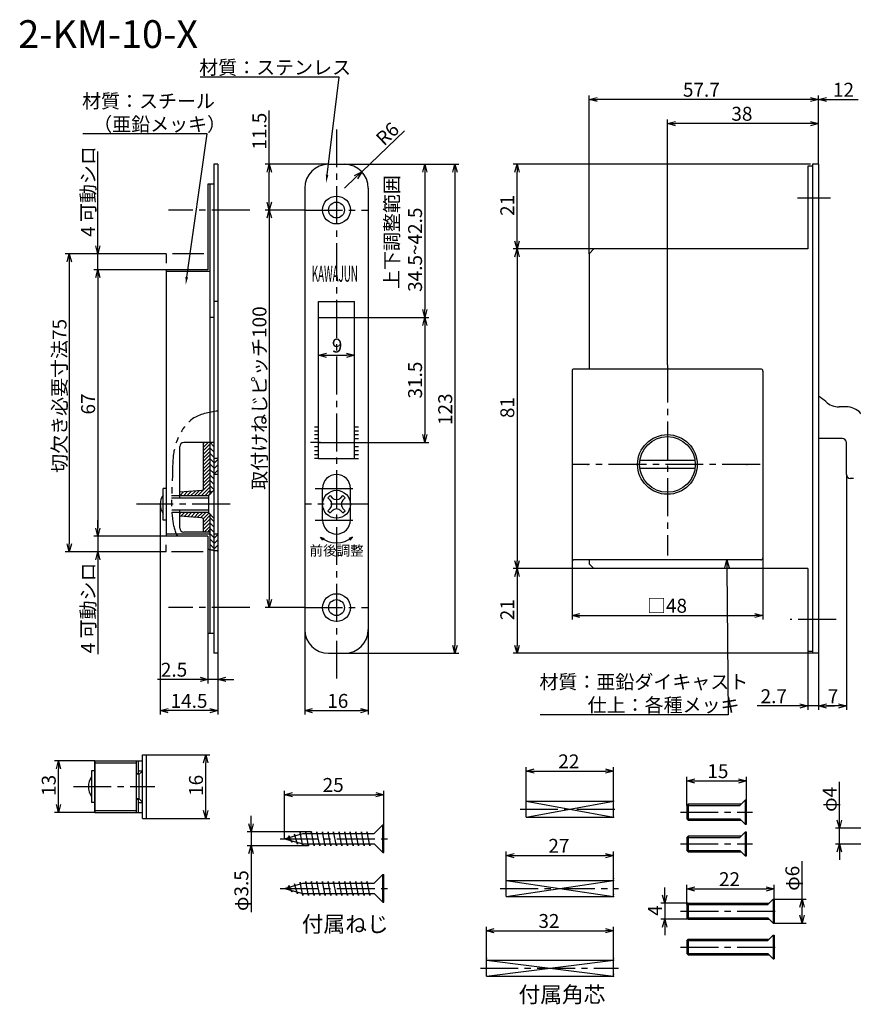
# Model space of a CAD drawing. Extents: x 1360 to 1714, y -569 to -321.
# Drawn here: x 1360 to 1570, y -569 to -321 of the extents above; entities that cross this region are included whole.
import ezdxf
from ezdxf.enums import TextEntityAlignment as Align

# ---------------------------------------------------------------- set-up
doc = ezdxf.new("R2010")
doc.units = 0
doc.header["$LTSCALE"] = 0.5
doc.linetypes.add('CENTER2', pattern=[28.575, 19.05, -3.175, 3.175, -3.175])
doc.linetypes.add('PHANTOM2', pattern=[31.75, 15.875, -3.175, 3.175, -3.175, 3.175, -3.175])
doc.layers.get('0').update_dxf_attribs({"linetype": 'CONTINUOUS'})
for name, color, linetype in [('01', 1, 'CONTINUOUS'), ('1CENTER', 7, 'CENTER2'), ('1DIM', 7, 'CONTINUOUS'), ('1HATCH', 7, 'CONTINUOUS'), ('1PHANTOM', 7, 'PHANTOM2'), ('1TEXT', 7, 'CONTINUOUS')]:
    doc.layers.add(name, color=color, linetype=linetype)
doc.styles.get("Standard").update_dxf_attribs({"font": 'txt.shx', "bigfont": 'extfont.shx'})

msp = doc.modelspace()

# ---------------------------------------------------------------- linework, layer by layer
at = {"linetype": 'BYBLOCK'}
for p, q in [((1503.21, -341.18), (1505.21, -340.64)), ((1505.21, -341.71), (1503.21, -341.18)), ((1503.21, -341.18), (1505.21, -341.18)), ((1558.91, -340.64), (1560.91, -341.18)), ((1560.91, -341.18), (1558.91, -341.71)), ((1560.91, -341.18), (1558.91, -341.18)), ((1560.91, -341.18), (1562.91, -340.64)), ((1562.91, -341.71), (1560.91, -341.18)), ((1560.91, -341.18), (1562.91, -341.18)), ((1522.91, -347.22), (1524.91, -346.69)), ((1558.91, -346.69), (1560.91, -347.22)), ((1524.91, -347.76), (1522.91, -347.22)), ((1522.91, -347.22), (1524.91, -347.22)), ((1560.91, -347.22), (1558.91, -347.76)), ((1560.91, -347.22), (1558.91, -347.22)), ((1422.22, -359.48), (1422.75, -357.48)), ((1422.75, -357.48), (1423.29, -359.48)), ((1422.75, -357.48), (1422.75, -359.48)), ((1461.36, -359.48), (1461.89, -357.48)), ((1461.89, -357.48), (1462.43, -359.48)), ((1461.89, -357.48), (1461.89, -359.48)), ((1468.94, -359.48), (1469.47, -357.48)), ((1469.47, -357.48), (1470.01, -359.48)), ((1469.47, -357.48), (1469.47, -359.48)), ((1484.55, -359.48), (1485.09, -357.48)), ((1485.09, -357.48), (1485.62, -359.48)), ((1485.09, -357.48), (1485.09, -359.48)), ((1444.21, -360.33), (1446.02, -359.34)), ((1446.02, -359.34), (1444.58, -360.72)), ((1446.02, -359.34), (1444.95, -361.11)), ((1422.75, -368.98), (1422.22, -366.98)), ((1422.22, -370.98), (1422.75, -368.98)), ((1423.29, -366.98), (1422.75, -368.98)), ((1422.75, -368.98), (1422.75, -366.98)), ((1422.75, -368.98), (1423.29, -370.98)), ((1422.75, -368.98), (1422.75, -370.98)), ((1379.66, -379.98), (1379.12, -377.98)), ((1380.19, -377.98), (1379.66, -379.98)), ((1379.66, -379.98), (1379.66, -377.98)), ((1485.09, -378.78), (1484.55, -376.78)), ((1484.55, -380.78), (1485.09, -378.78)), ((1485.62, -376.78), (1485.09, -378.78)), ((1485.09, -378.78), (1485.09, -376.78)), ((1485.09, -378.78), (1485.62, -380.78)), ((1485.09, -378.78), (1485.09, -380.78)), ((1371.94, -381.98), (1372.47, -379.98)), ((1372.47, -379.98), (1373.01, -381.98)), ((1372.47, -379.98), (1372.47, -381.98)), ((1379.12, -385.98), (1379.66, -383.98)), ((1379.12, -385.98), (1379.66, -383.98)), ((1379.66, -383.98), (1380.19, -385.98)), ((1379.66, -383.98), (1379.66, -385.98)), ((1379.66, -383.98), (1380.19, -385.98)), ((1379.66, -383.98), (1379.66, -385.98)), ((1461.89, -395.98), (1461.36, -393.98)), ((1461.36, -397.98), (1461.89, -395.98)), ((1462.43, -393.98), (1461.89, -395.98)), ((1461.89, -395.98), (1461.89, -393.98)), ((1461.89, -395.98), (1462.43, -397.98)), ((1461.89, -395.98), (1461.89, -397.98)), ((1435.18, -405.52), (1437.18, -404.98)), ((1437.18, -406.05), (1435.18, -405.52)), ((1435.18, -405.52), (1437.18, -405.52)), ((1442.18, -404.98), (1444.18, -405.52)), ((1444.18, -405.52), (1442.18, -406.05)), ((1444.18, -405.52), (1442.18, -405.52)), ((1461.89, -427.48), (1461.36, -425.48)), ((1462.43, -425.48), (1461.89, -427.48)), ((1461.89, -427.48), (1461.89, -425.48)), ((1379.66, -450.98), (1379.12, -448.98)), ((1379.66, -450.98), (1379.12, -448.98)), ((1380.19, -448.98), (1379.66, -450.98)), ((1379.66, -450.98), (1379.66, -448.98)), ((1380.19, -448.98), (1379.66, -450.98)), ((1379.66, -450.98), (1379.66, -448.98)), ((1372.47, -454.98), (1371.94, -452.98)), ((1373.01, -452.98), (1372.47, -454.98)), ((1372.47, -454.98), (1372.47, -452.98)), ((1379.12, -456.98), (1379.66, -454.98)), ((1379.66, -454.98), (1380.19, -456.98)), ((1379.66, -454.98), (1379.66, -456.98)), ((1485.09, -459.18), (1484.55, -457.18)), ((1485.62, -457.18), (1485.09, -459.18)), ((1485.09, -459.18), (1485.09, -457.18)), ((1537.33, -458.98), (1537.84, -456.98)), ((1537.84, -456.98), (1538.4, -458.97)), ((1537.84, -456.98), (1537.86, -458.98)), ((1484.55, -461.18), (1485.09, -459.18)), ((1485.09, -459.18), (1485.62, -461.18)), ((1485.09, -459.18), (1485.09, -461.18)), ((1422.75, -468.98), (1422.22, -466.98)), ((1423.29, -466.98), (1422.75, -468.98)), ((1422.75, -468.98), (1422.75, -466.98)), ((1498.91, -470.95), (1500.91, -470.42)), ((1544.91, -470.42), (1546.91, -470.96)), ((1500.91, -471.49), (1498.91, -470.95)), ((1498.91, -470.95), (1500.91, -470.95)), ((1546.91, -470.96), (1544.91, -471.49)), ((1546.91, -470.96), (1544.91, -470.96)), ((1469.47, -480.48), (1468.94, -478.48)), ((1470.01, -478.48), (1469.47, -480.48)), ((1469.47, -480.48), (1469.47, -478.48)), ((1485.09, -480.48), (1484.55, -478.48)), ((1485.62, -478.48), (1485.09, -480.48)), ((1485.09, -480.48), (1485.09, -478.48)), ((1405.36, -486.51), (1407.36, -487.05)), ((1407.36, -487.05), (1405.36, -487.58)), ((1407.36, -487.05), (1405.36, -487.05)), ((1409.86, -487.05), (1411.86, -486.51)), ((1411.86, -487.58), (1409.86, -487.05)), ((1409.86, -487.05), (1411.86, -487.05)), ((1395.36, -494.89), (1397.36, -494.35)), ((1397.36, -495.42), (1395.36, -494.89)), ((1395.36, -494.89), (1397.36, -494.89)), ((1407.86, -494.35), (1409.86, -494.89)), ((1409.86, -494.89), (1407.86, -495.42)), ((1409.86, -494.89), (1407.86, -494.89)), ((1431.68, -494.89), (1433.68, -494.35)), ((1433.68, -495.42), (1431.68, -494.89)), ((1431.68, -494.89), (1433.68, -494.89)), ((1445.68, -494.35), (1447.68, -494.89)), ((1447.68, -494.89), (1445.68, -495.42)), ((1447.68, -494.89), (1445.68, -494.89)), ((1556.21, -493.18), (1558.21, -493.72)), ((1558.21, -493.72), (1556.21, -494.26)), ((1558.21, -493.72), (1556.21, -493.72)), ((1560.91, -493.72), (1562.91, -493.18)), ((1560.91, -493.72), (1562.91, -493.18)), ((1562.91, -494.26), (1560.91, -493.72)), ((1560.91, -493.72), (1562.91, -493.72)), ((1562.91, -494.26), (1560.91, -493.72)), ((1560.91, -493.72), (1562.91, -493.72)), ((1565.91, -493.18), (1567.91, -493.72)), ((1567.91, -493.72), (1565.91, -494.26)), ((1567.91, -493.72), (1565.91, -493.72)), ((1369.22, -509.51), (1369.76, -507.51)), ((1369.76, -507.51), (1370.3, -509.51)), ((1369.76, -507.51), (1369.76, -509.51)), ((1406.26, -508.01), (1406.79, -506.01)), ((1406.79, -506.01), (1407.33, -508.01)), ((1406.79, -506.01), (1406.79, -508.01)), ((1487.37, -510.1), (1489.37, -509.56)), ((1489.37, -510.63), (1487.37, -510.1)), ((1487.37, -510.1), (1489.37, -510.1)), ((1507.37, -509.56), (1509.37, -510.1)), ((1509.37, -510.1), (1507.37, -510.63)), ((1509.37, -510.1), (1507.37, -510.1)), ((1527.78, -512.57), (1529.78, -512.03)), ((1529.78, -513.1), (1527.78, -512.57)), ((1527.78, -512.57), (1529.78, -512.57)), ((1540.78, -512.03), (1542.78, -512.57)), ((1542.78, -512.57), (1540.78, -513.1)), ((1542.78, -512.57), (1540.78, -512.57)), ((1426.61, -516.04), (1428.61, -515.51)), ((1428.61, -516.58), (1426.61, -516.04)), ((1426.61, -516.04), (1428.61, -516.04)), ((1449.61, -515.51), (1451.61, -516.04)), ((1451.61, -516.04), (1449.61, -516.58)), ((1451.61, -516.04), (1449.61, -516.04)), ((1369.76, -520.51), (1369.22, -518.51)), ((1370.3, -518.51), (1369.76, -520.51)), ((1369.76, -520.51), (1369.76, -518.51)), ((1406.79, -522.01), (1406.26, -520.01)), ((1407.33, -520.01), (1406.79, -522.01)), ((1406.79, -522.01), (1406.79, -520.01)), ((1566.16, -524.45), (1565.62, -522.45)), ((1566.69, -522.45), (1566.16, -524.45)), ((1566.16, -524.45), (1566.16, -522.45)), ((1418.2, -525.36), (1417.66, -523.36)), ((1418.74, -523.36), (1418.2, -525.36)), ((1418.2, -525.36), (1418.2, -523.36)), ((1417.66, -530.86), (1418.2, -528.86)), ((1418.2, -528.86), (1418.74, -530.86)), ((1418.2, -528.86), (1418.2, -530.86)), ((1565.62, -530.45), (1566.16, -528.45)), ((1566.16, -528.45), (1566.69, -530.45)), ((1566.16, -528.45), (1566.16, -530.45)), ((1482.37, -531.35), (1484.37, -530.81)), ((1484.37, -531.88), (1482.37, -531.35)), ((1482.37, -531.35), (1484.37, -531.35)), ((1507.37, -530.81), (1509.37, -531.35)), ((1509.37, -531.35), (1507.37, -531.88)), ((1509.37, -531.35), (1507.37, -531.35)), ((1527.78, -539.74), (1529.78, -539.2)), ((1529.78, -540.28), (1527.78, -539.74)), ((1527.78, -539.74), (1529.78, -539.74)), ((1547.78, -539.2), (1549.78, -539.74)), ((1549.78, -539.74), (1547.78, -540.28)), ((1549.78, -539.74), (1547.78, -539.74)), ((1522.22, -543.34), (1521.68, -541.34)), ((1522.75, -541.34), (1522.22, -543.34)), ((1522.22, -543.34), (1522.22, -541.34)), ((1556.24, -544.34), (1556.78, -542.34)), ((1556.78, -542.34), (1557.31, -544.34)), ((1556.78, -542.34), (1556.78, -544.34)), ((1556.78, -548.34), (1556.24, -546.34)), ((1557.31, -546.34), (1556.78, -548.34)), ((1556.78, -548.34), (1556.78, -546.34)), ((1477.37, -550.25), (1479.37, -549.72)), ((1507.37, -549.72), (1509.37, -550.25)), ((1521.68, -549.34), (1522.22, -547.34)), ((1522.22, -547.34), (1522.75, -549.34)), ((1522.22, -547.34), (1522.22, -549.34)), ((1479.37, -550.79), (1477.37, -550.25)), ((1477.37, -550.25), (1479.37, -550.25)), ((1509.37, -550.25), (1507.37, -550.79)), ((1509.37, -550.25), (1507.37, -550.25))]:
    msp.add_line(p, q, dxfattribs=at)
at = {"layer": '01', "linetype": 'BYBLOCK'}
for p, q in [((1408.86, -357.48), (1408.86, -480.48)), ((1409.86, -357.48), (1408.86, -357.48)), ((1409.86, -357.48), (1409.86, -480.48)), ((1409.86, -357.48), (1409.86, -480.48)), ((1437.68, -357.48), (1441.68, -357.48)), ((1407.36, -362.48), (1407.36, -383.98)), ((1408.86, -362.48), (1407.36, -362.48)), ((1407.86, -362.48), (1407.86, -440.48)), ((1431.68, -363.48), (1431.68, -474.48)), ((1447.68, -363.48), (1447.68, -474.48)), ((1407.36, -383.98), (1396.86, -383.98)), ((1396.86, -383.98), (1396.86, -450.98)), ((1407.86, -384.48), (1396.86, -384.48)), ((1409.86, -391.98), (1408.86, -391.98)), ((1435.18, -431.48), (1435.18, -391.98)), ((1435.18, -391.98), (1444.18, -391.98)), ((1444.18, -431.48), (1444.18, -391.98)), ((1408.86, -395.98), (1407.86, -395.98)), ((1435.18, -395.98), (1444.18, -395.98)), ((1498.91, -409.48), (1498.91, -456.48)), ((1546.41, -408.98), (1499.41, -408.98)), ((1546.91, -409.48), (1546.91, -456.48)), ((1434.18, -423.48), (1435.18, -423.48)), ((1444.18, -423.48), (1445.18, -423.48)), ((1434.18, -424.48), (1435.18, -424.48)), ((1434.18, -425.48), (1435.18, -425.48)), ((1444.18, -424.48), (1445.18, -424.48)), ((1444.18, -425.48), (1445.18, -425.48)), ((1408.86, -427.48), (1401.26, -427.48)), ((1406.26, -439.02), (1406.26, -427.48)), ((1435.68, -427.48), (1433.18, -427.48)), ((1434.18, -426.48), (1435.18, -426.48)), ((1435.18, -427.48), (1444.18, -427.48)), ((1443.68, -427.48), (1446.18, -427.48)), ((1444.18, -426.48), (1445.18, -426.48)), ((1400.26, -441.48), (1400.26, -428.48)), ((1434.18, -428.48), (1435.18, -428.48)), ((1434.18, -429.48), (1435.18, -429.48)), ((1434.18, -430.48), (1435.18, -430.48)), ((1444.18, -428.48), (1445.18, -428.48)), ((1444.18, -429.48), (1445.18, -429.48)), ((1444.18, -430.48), (1445.18, -430.48)), ((1409.86, -431.48), (1408.86, -431.48)), ((1435.18, -431.48), (1434.18, -431.48)), ((1435.18, -431.48), (1444.18, -431.48)), ((1444.18, -431.48), (1445.18, -431.48)), ((1409.86, -435.48), (1408.86, -435.48)), ((1396.06, -446.98), (1396.06, -438.98)), ((1396.86, -438.98), (1396.06, -438.98)), ((1405.81, -439.52), (1400.26, -439.98)), ((1407.46, -440.88), (1408.86, -439.48)), ((1436.18, -446.98), (1436.18, -438.98)), ((1437.49, -441.35), (1438.05, -440.79)), ((1438.05, -440.79), (1438.62, -441.35)), ((1440.74, -441.35), (1441.31, -440.79)), ((1441.31, -440.79), (1441.87, -441.35)), ((1443.18, -446.98), (1443.18, -438.98)), ((1407.46, -441.48), (1398.2, -441.48)), ((1407.46, -440.88), (1398.21, -440.88)), ((1407.16, -441.48), (1407.06, -441.48)), ((1407.46, -440.88), (1407.46, -445.08)), ((1437.49, -441.35), (1438.05, -441.92)), ((1441.31, -441.92), (1441.87, -441.35)), ((1407.46, -444.48), (1398.24, -444.48)), ((1407.46, -445.08), (1398.28, -445.08)), ((1400.26, -448.98), (1400.26, -444.48)), ((1407.16, -444.48), (1407.06, -444.48)), ((1408.86, -446.48), (1407.46, -445.08)), ((1407.86, -445.48), (1407.86, -475.48)), ((1437.49, -444.6), (1438.05, -444.04)), ((1437.49, -444.6), (1438.05, -445.17)), ((1438.05, -445.17), (1438.62, -444.6)), ((1440.74, -444.6), (1441.31, -445.17)), ((1441.31, -444.04), (1441.87, -444.6)), ((1441.31, -445.17), (1441.87, -444.6)), ((1396.86, -446.98), (1396.06, -446.98)), ((1405.81, -446.44), (1400.26, -445.98)), ((1406.26, -449.98), (1406.26, -446.94)), ((1407.86, -450.48), (1396.86, -450.48)), ((1407.86, -449.98), (1401.26, -449.98)), ((1409.86, -450.48), (1408.86, -450.48)), ((1407.36, -450.98), (1396.86, -450.98)), ((1407.36, -450.98), (1407.36, -475.48)), ((1436.27, -451.98), (1435.68, -451.28)), ((1435.68, -451.28), (1436.54, -451.59)), ((1443.68, -451.28), (1442.82, -451.59)), ((1443.09, -451.98), (1443.68, -451.28)), ((1546.41, -456.98), (1499.41, -456.98)), ((1408.86, -475.48), (1407.36, -475.48)), ((1409.86, -480.48), (1408.86, -480.48)), ((1437.68, -480.48), (1441.68, -480.48)), ((1378.88, -507.51), (1378.88, -520.51)), ((1378.88, -507.51), (1390.88, -507.51)), ((1378.88, -520.51), (1378.88, -507.51)), ((1389.38, -520.51), (1389.38, -507.51)), ((1389.38, -520.51), (1389.38, -507.51)), ((1389.88, -510.91), (1389.88, -507.51)), ((1390.88, -506.01), (1391.88, -506.01)), ((1390.88, -522.01), (1390.88, -506.01)), ((1391.88, -522.01), (1391.88, -506.01)), ((1378.88, -510.01), (1378.08, -510.01)), ((1378.08, -510.01), (1378.08, -518.01)), ((1378.88, -508.01), (1389.38, -508.01)), ((1389.88, -510.01), (1390.88, -510.01)), ((1390.88, -510.1), (1390.07, -510.91)), ((1389.88, -510.76), (1389.38, -510.76)), ((1390.07, -510.91), (1389.38, -510.91)), ((1390.07, -517.11), (1390.07, -510.91)), ((1390.07, -517.11), (1389.38, -517.11)), ((1389.88, -517.26), (1389.38, -517.26)), ((1389.88, -520.51), (1389.88, -517.11)), ((1390.88, -517.93), (1390.07, -517.11)), ((1378.88, -518.01), (1378.08, -518.01)), ((1378.88, -520.01), (1389.38, -520.01)), ((1389.88, -518.01), (1390.88, -518.01)), ((1378.88, -520.51), (1390.88, -520.51)), ((1390.88, -522.01), (1391.88, -522.01))]:
    msp.add_line(p, q, dxfattribs=at)
at = {"layer": '01'}
for p, q in [((1558.21, -357.98), (1558.21, -378.78)), ((1559.41, -357.98), (1558.21, -357.98)), ((1559.41, -357.48), (1559.41, -480.48)), ((1560.91, -357.48), (1559.41, -357.48)), ((1560.91, -357.48), (1560.91, -480.48)), ((1504.41, -378.78), (1503.21, -379.98)), ((1558.21, -378.78), (1504.41, -378.78)), ((1503.21, -379.98), (1503.21, -408.98)), ((1567.84, -418.48), (1566.11, -418.48)), ((1566.91, -426.48), (1560.91, -426.48)), ((1567.91, -435.48), (1567.91, -427.48)), ((1529.84, -431.98), (1515.98, -431.98)), ((1529.84, -433.98), (1515.98, -433.98)), ((1569.71, -436.48), (1568.91, -436.48)), ((1503.21, -456.98), (1503.21, -457.98)), ((1504.41, -459.18), (1503.21, -457.98)), ((1558.21, -459.18), (1504.41, -459.18)), ((1558.21, -459.18), (1558.21, -479.98)), ((1559.41, -479.98), (1558.21, -479.98)), ((1560.91, -480.48), (1559.41, -480.48)), ((1542.48, -517.43), (1541.48, -518.43)), ((1542.78, -517.43), (1542.48, -517.43)), ((1542.78, -523.43), (1542.78, -517.43)), ((1487.37, -521.65), (1487.37, -517.65)), ((1487.37, -517.65), (1509.37, -517.65)), ((1509.37, -521.65), (1509.37, -517.65)), ((1528.13, -518.43), (1527.78, -518.78)), ((1527.78, -518.78), (1527.78, -522.08)), ((1541.48, -518.43), (1528.13, -518.43)), ((1487.37, -521.65), (1509.37, -521.65)), ((1527.78, -522.08), (1528.13, -522.43)), ((1528.13, -522.43), (1541.48, -522.43)), ((1541.48, -522.43), (1542.48, -523.43)), ((1451.35, -523.61), (1449.16, -525.8)), ((1451.35, -523.61), (1451.61, -523.61)), ((1451.35, -530.61), (1451.35, -523.61)), ((1451.61, -530.61), (1451.61, -523.61)), ((1542.48, -523.43), (1542.78, -523.43)), ((1426.61, -527.11), (1431.25, -525.8)), ((1426.61, -527.11), (1431.25, -528.42)), ((1427.75, -526.35), (1427.47, -526.87)), ((1428.45, -528.07), (1427.75, -526.35)), ((1429.15, -525.96), (1428.99, -526.44)), ((1429.85, -528.47), (1429.15, -525.96)), ((1430.55, -525.56), (1430.43, -526.03)), ((1431.25, -528.86), (1430.55, -525.56)), ((1431.25, -525.8), (1449.16, -525.8)), ((1431.95, -525.36), (1431.86, -525.8)), ((1432.65, -528.86), (1431.95, -525.36)), ((1433.35, -525.36), (1433.26, -525.8)), ((1434.05, -528.86), (1433.35, -525.36)), ((1434.75, -525.36), (1434.66, -525.8)), ((1435.45, -528.86), (1434.75, -525.36)), ((1436.15, -525.36), (1436.06, -525.8)), ((1436.85, -528.86), (1436.15, -525.36)), ((1437.55, -525.36), (1437.46, -525.8)), ((1438.25, -528.86), (1437.55, -525.36)), ((1438.95, -525.36), (1438.86, -525.8)), ((1439.65, -528.86), (1438.95, -525.36)), ((1440.35, -525.36), (1440.26, -525.8)), ((1441.05, -528.86), (1440.35, -525.36)), ((1441.75, -525.36), (1441.66, -525.8)), ((1442.45, -528.86), (1441.75, -525.36)), ((1443.15, -525.36), (1443.06, -525.8)), ((1443.85, -528.86), (1443.15, -525.36)), ((1444.55, -525.36), (1444.46, -525.8)), ((1445.25, -528.86), (1444.55, -525.36)), ((1445.95, -525.36), (1445.86, -525.8)), ((1446.65, -528.86), (1445.95, -525.36)), ((1447.35, -525.36), (1447.26, -525.8)), ((1448.05, -528.86), (1447.35, -525.36)), ((1528.13, -526.43), (1527.78, -526.78)), ((1527.78, -526.78), (1527.78, -530.08)), ((1541.48, -526.43), (1528.13, -526.43)), ((1542.48, -525.43), (1541.48, -526.43)), ((1542.78, -525.43), (1542.48, -525.43)), ((1542.78, -531.43), (1542.78, -525.43)), ((1428.58, -527.67), (1428.45, -528.07)), ((1429.94, -528.06), (1429.85, -528.47)), ((1431.25, -528.42), (1449.16, -528.42)), ((1431.33, -528.42), (1431.25, -528.86)), ((1432.73, -528.42), (1432.65, -528.86)), ((1434.13, -528.42), (1434.05, -528.86)), ((1435.53, -528.42), (1435.45, -528.86)), ((1436.93, -528.42), (1436.85, -528.86)), ((1438.33, -528.42), (1438.25, -528.86)), ((1439.73, -528.42), (1439.65, -528.86)), ((1441.13, -528.42), (1441.05, -528.86)), ((1442.53, -528.42), (1442.45, -528.86)), ((1443.93, -528.42), (1443.85, -528.86)), ((1445.33, -528.42), (1445.25, -528.86)), ((1446.73, -528.42), (1446.65, -528.86)), ((1448.13, -528.42), (1448.05, -528.86)), ((1451.35, -530.61), (1449.16, -528.42)), ((1451.35, -530.61), (1451.61, -530.61)), ((1527.78, -530.08), (1528.13, -530.43)), ((1528.13, -530.43), (1541.48, -530.43)), ((1541.48, -530.43), (1542.48, -531.43)), ((1542.48, -531.43), (1542.78, -531.43)), ((1451.35, -536.11), (1449.16, -538.3)), ((1451.35, -536.11), (1451.61, -536.11)), ((1451.35, -543.11), (1451.35, -536.11)), ((1451.61, -543.11), (1451.61, -536.11)), ((1426.61, -539.61), (1431.25, -538.3)), ((1426.61, -539.61), (1431.25, -540.93)), ((1427.75, -538.85), (1427.47, -539.37)), ((1428.45, -540.57), (1427.75, -538.85)), ((1429.15, -538.46), (1428.99, -538.94)), ((1429.85, -540.97), (1429.15, -538.46)), ((1430.55, -538.06), (1430.43, -538.53)), ((1431.25, -541.36), (1430.55, -538.06)), ((1431.25, -538.3), (1449.16, -538.3)), ((1431.95, -537.86), (1431.86, -538.3)), ((1432.65, -541.36), (1431.95, -537.86)), ((1433.35, -537.86), (1433.26, -538.3)), ((1434.05, -541.36), (1433.35, -537.86)), ((1434.75, -537.86), (1434.66, -538.3)), ((1435.45, -541.36), (1434.75, -537.86)), ((1436.15, -537.86), (1436.06, -538.3)), ((1436.85, -541.36), (1436.15, -537.86)), ((1437.55, -537.86), (1437.46, -538.3)), ((1438.25, -541.36), (1437.55, -537.86)), ((1438.95, -537.86), (1438.86, -538.3)), ((1439.65, -541.36), (1438.95, -537.86)), ((1440.35, -537.86), (1440.26, -538.3)), ((1441.05, -541.36), (1440.35, -537.86)), ((1441.75, -537.86), (1441.66, -538.3)), ((1442.45, -541.36), (1441.75, -537.86)), ((1443.15, -537.86), (1443.06, -538.3)), ((1443.85, -541.36), (1443.15, -537.86)), ((1444.55, -537.86), (1444.46, -538.3)), ((1445.25, -541.36), (1444.55, -537.86)), ((1445.95, -537.86), (1445.86, -538.3)), ((1446.65, -541.36), (1445.95, -537.86)), ((1447.35, -537.86), (1447.26, -538.3)), ((1448.05, -541.36), (1447.35, -537.86)), ((1482.37, -541.65), (1482.37, -537.65)), ((1482.37, -537.65), (1509.37, -537.65)), ((1509.37, -541.65), (1509.37, -537.65)), ((1428.58, -540.17), (1428.45, -540.57)), ((1429.94, -540.56), (1429.85, -540.97)), ((1431.25, -540.93), (1449.16, -540.93)), ((1431.33, -540.93), (1431.25, -541.36)), ((1432.73, -540.93), (1432.65, -541.36)), ((1434.13, -540.93), (1434.05, -541.36)), ((1435.53, -540.93), (1435.45, -541.36)), ((1436.93, -540.93), (1436.85, -541.36)), ((1438.33, -540.93), (1438.25, -541.36)), ((1439.73, -540.93), (1439.65, -541.36)), ((1441.13, -540.93), (1441.05, -541.36)), ((1442.53, -540.93), (1442.45, -541.36)), ((1443.93, -540.93), (1443.85, -541.36)), ((1445.33, -540.93), (1445.25, -541.36)), ((1446.73, -540.93), (1446.65, -541.36)), ((1448.13, -540.93), (1448.05, -541.36)), ((1451.35, -543.11), (1449.16, -540.93)), ((1482.37, -541.65), (1509.37, -541.65)), ((1548.48, -543.34), (1549.48, -542.34)), ((1549.48, -542.34), (1549.78, -542.34)), ((1549.48, -542.34), (1549.48, -548.34)), ((1549.78, -542.34), (1549.78, -548.34)), ((1451.35, -543.11), (1451.61, -543.11)), ((1528.13, -543.34), (1527.78, -543.69)), ((1527.78, -543.69), (1527.78, -546.99)), ((1528.13, -543.34), (1548.48, -543.34)), ((1527.78, -546.99), (1528.13, -547.34)), ((1528.13, -547.34), (1548.48, -547.34)), ((1548.48, -547.34), (1549.48, -548.34)), ((1549.48, -548.34), (1549.78, -548.34)), ((1548.48, -552.35), (1549.48, -551.35)), ((1549.48, -551.35), (1549.78, -551.35)), ((1549.48, -551.35), (1549.48, -557.35)), ((1549.78, -551.35), (1549.78, -557.35)), ((1528.13, -552.35), (1527.78, -552.7)), ((1527.78, -552.7), (1527.78, -556)), ((1528.13, -552.35), (1548.48, -552.35)), ((1527.78, -556), (1528.13, -556.35)), ((1528.13, -556.35), (1548.48, -556.35)), ((1548.48, -556.35), (1549.48, -557.35)), ((1477.37, -557.65), (1509.37, -557.65)), ((1477.37, -561.65), (1477.37, -557.65)), ((1509.37, -561.65), (1509.37, -557.65)), ((1549.48, -557.35), (1549.78, -557.35)), ((1477.37, -561.65), (1509.37, -561.65))]:
    msp.add_line(p, q, dxfattribs=at)
at = {"layer": '01', "linetype": 'BYBLOCK'}
for centre, radius in [((1439.68, -368.98), 3.5), ((1439.68, -368.98), 2), ((1439.68, -442.98), 3.5), ((1439.68, -468.98), 3.5), ((1439.68, -468.98), 2)]:
    msp.add_circle(centre, radius, dxfattribs=at)
at = {"layer": '01'}
for radius in [7.5, 7]:
    msp.add_circle((1522.91, -432.98), radius, dxfattribs=at)
at = {"layer": '01', "linetype": 'BYBLOCK'}
for centre, radius, start, end in [((1437.68, -363.48), 6, 90, 180), ((1441.68, -363.48), 6, 0, 90), ((1499.41, -409.48), 0.5, 90, 180), ((1546.41, -409.48), 0.5, 0, 90), ((1401.26, -428.48), 1, 90, 180), ((1439.68, -438.98), 3.5, 0, 180), ((1399.56, -442.98), 4.2, 146.4427, 213.5573), ((1405.76, -439.02), 0.5, 274.764, 0), ((1436.99, -442.98), 1.5, 315, 45), ((1439.68, -440.29), 1.5, 225, 315), ((1442.37, -442.98), 1.5, 135, 225), ((1439.68, -445.66), 1.5, 45, 135), ((1405.76, -446.94), 0.5, 0, 85.2364), ((1439.68, -446.98), 3.5, 180, 0), ((1401.26, -448.98), 1, 180, 270), ((1439.68, -446.26), 6.41, 231.42, 308.58), ((1499.41, -456.48), 0.5, 180, 270), ((1546.41, -456.48), 0.5, 270, 0), ((1437.68, -474.48), 6, 180, 270), ((1441.68, -474.48), 6, 270, 0), ((1381.48, -514.01), 4.2, 144.049, 215.951)]:
    msp.add_arc(centre, radius, start, end, dxfattribs=at)
at = {"layer": '01'}
for centre, radius, start, end in [((1555.91, -424.48), 10, 47.1666, 60), ((1566.11, -413.48), 5, 227.1666, 270), ((1567.84, -423.48), 5, 356.8153, 90), ((1566.91, -427.48), 1, 0, 90), ((1568.91, -435.48), 1, 180, 270)]:
    msp.add_arc(centre, radius, start, end, dxfattribs=at)
for p in [(1502.91, -432.98), (1502.91, -432.98), (1522.91, -432.98), (1542.91, -432.98), (1542.91, -432.98), (1487.37, -517.65), (1487.37, -517.65), (1509.37, -517.65), (1509.37, -521.65), (1509.37, -537.14), (1482.37, -537.65), (1482.37, -537.65), (1509.37, -537.65), (1509.37, -541.14), (1509.37, -541.65), (1509.37, -557.14), (1477.37, -557.65), (1477.37, -557.65), (1509.37, -557.65), (1509.37, -561.14), (1509.37, -561.65)]:
    msp.add_point(p, dxfattribs=at)
at = {"layer": '01', "linetype": 'CONTINUOUS'}
for p in [(1477.37, -557.14), (1477.37, -557.14), (1509.37, -557.14), (1509.37, -561.14)]:
    msp.add_point(p, dxfattribs=at)
at = {"layer": '1CENTER'}
for p, q in [((1439.68, -348.71), (1439.68, -487.49)), ((1563.9, -365.98), (1555.62, -365.98)), ((1417.86, -368.98), (1397.45, -368.98)), ((1431.68, -368.98), (1447.68, -368.98)), ((1522.91, -407.88), (1522.91, -455.89)), ((1546.2, -432.98), (1499.17, -432.98)), ((1434.28, -438.98), (1444.96, -438.98)), ((1412.9, -442.98), (1389.4, -442.98)), ((1447.68, -442.98), (1431.68, -442.98)), ((1434.28, -446.98), (1444.96, -446.98)), ((1417.86, -468.98), (1397.45, -468.98)), ((1431.68, -468.98), (1447.68, -468.98)), ((1565.31, -471.98), (1553.81, -471.98)), ((1373.5, -514.01), (1394.02, -514.01)), ((1485.86, -519.65), (1510.58, -519.65)), ((1526.18, -520.43), (1544.34, -520.43)), ((1425.5, -527.11), (1453.07, -527.11)), ((1526.18, -528.43), (1544.34, -528.43)), ((1425.5, -539.61), (1453.07, -539.61)), ((1480.86, -539.65), (1510.58, -539.65)), ((1526.19, -545.34), (1551.34, -545.34)), ((1526.19, -554.35), (1551.34, -554.35)), ((1475.86, -559.65), (1510.58, -559.65))]:
    msp.add_line(p, q, dxfattribs=at)
at = {"layer": '1DIM'}
for p, q in [((1440.39, -335.57), (1405.38, -335.57)), ((1437.32, -360.11), (1440.39, -335.57)), ((1503.21, -379.98), (1503.21, -340.18)), ((1558.91, -341.18), (1505.21, -341.18)), ((1560.91, -357.48), (1560.91, -340.18)), ((1560.91, -357.48), (1560.91, -340.18)), ((1562.91, -341.18), (1570.84, -341.18)), ((1422.75, -357.48), (1422.75, -343.91)), ((1522.91, -407.88), (1522.91, -346.22)), ((1560.91, -357.48), (1560.91, -346.22)), ((1446.02, -359.34), (1456.79, -349.08)), ((1558.91, -347.22), (1524.91, -347.22)), ((1407.19, -349.85), (1375.91, -349.85)), ((1402.02, -385.85), (1407.19, -349.85)), ((1379.66, -377.98), (1379.66, -354.24)), ((1437.68, -357.48), (1421.75, -357.48)), ((1441.68, -357.48), (1462.89, -357.48)), ((1441.68, -357.48), (1470.47, -357.48)), ((1558.91, -357.48), (1484.09, -357.48)), ((1422.75, -366.98), (1422.75, -359.48)), ((1441.68, -363.48), (1444.58, -360.72)), ((1461.89, -359.48), (1461.89, -393.98)), ((1469.47, -359.48), (1469.47, -478.48)), ((1485.09, -376.78), (1485.09, -359.48)), ((1431.68, -368.98), (1421.75, -368.98)), ((1431.68, -368.98), (1421.75, -368.98)), ((1422.75, -370.98), (1422.75, -466.98)), ((1504.41, -378.78), (1484.09, -378.78)), ((1504.41, -378.78), (1484.09, -378.78)), ((1396.86, -379.98), (1371.47, -379.98)), ((1396.86, -379.98), (1378.66, -379.98)), ((1379.66, -383.98), (1379.66, -379.98)), ((1485.09, -380.78), (1485.09, -457.18)), ((1372.47, -381.98), (1372.47, -452.98)), ((1396.86, -383.98), (1378.66, -383.98)), ((1396.86, -383.98), (1378.66, -383.98)), ((1379.66, -385.98), (1379.66, -448.98)), ((1379.66, -385.98), (1379.66, -387.98)), ((1444.18, -395.98), (1462.89, -395.98)), ((1444.18, -395.98), (1462.89, -395.98)), ((1461.89, -397.98), (1461.89, -425.48)), ((1437.18, -405.52), (1442.18, -405.52)), ((1446.18, -427.48), (1462.89, -427.48)), ((1567.91, -435.48), (1567.91, -494.72)), ((1395.36, -442.98), (1395.36, -495.89)), ((1379.66, -448.98), (1379.66, -446.98)), ((1396.86, -450.98), (1378.66, -450.98)), ((1396.86, -450.98), (1378.66, -450.98)), ((1379.66, -450.98), (1379.66, -454.98)), ((1396.86, -454.98), (1371.47, -454.98)), ((1396.86, -454.98), (1378.66, -454.98)), ((1379.66, -456.98), (1379.66, -480.71)), ((1498.91, -456.48), (1498.91, -471.95)), ((1546.91, -456.48), (1546.91, -471.96)), ((1504.41, -459.18), (1484.09, -459.18)), ((1504.41, -459.18), (1484.09, -459.18)), ((1537.86, -458.98), (1538.21, -495.94)), ((1485.09, -461.18), (1485.09, -478.48)), ((1431.68, -468.98), (1421.75, -468.98)), ((1500.91, -470.95), (1544.91, -470.96)), ((1407.36, -475.48), (1407.36, -488.05)), ((1431.68, -474.48), (1431.68, -495.89)), ((1447.68, -474.48), (1447.68, -495.89)), ((1558.21, -479.98), (1558.21, -494.72)), ((1409.86, -480.48), (1409.86, -495.89)), ((1409.86, -480.48), (1409.86, -488.05)), ((1441.68, -480.48), (1470.47, -480.48)), ((1559.41, -480.48), (1484.09, -480.48)), ((1560.91, -480.48), (1560.91, -494.72)), ((1560.91, -480.48), (1560.91, -494.72)), ((1405.36, -487.05), (1394.63, -487.05)), ((1409.86, -487.05), (1407.36, -487.05)), ((1411.86, -487.05), (1413.86, -487.05)), ((1407.86, -494.89), (1397.36, -494.89)), ((1433.68, -494.89), (1445.68, -494.89)), ((1556.21, -493.72), (1545.47, -493.72)), ((1560.91, -493.72), (1558.21, -493.72)), ((1565.91, -493.72), (1562.91, -493.72)), ((1562.91, -493.72), (1564.91, -493.72)), ((1538.21, -495.94), (1490.94, -495.94)), ((1378.88, -507.51), (1368.76, -507.51)), ((1391.88, -506.01), (1407.79, -506.01)), ((1369.76, -518.51), (1369.76, -509.51)), ((1406.79, -520.01), (1406.79, -508.01)), ((1487.37, -517.65), (1487.37, -509.1)), ((1489.37, -510.1), (1507.37, -510.1)), ((1509.37, -517.65), (1509.37, -509.1)), ((1527.78, -518.78), (1527.78, -511.57)), ((1529.78, -512.57), (1540.78, -512.57)), ((1542.78, -517.43), (1542.78, -511.57)), ((1426.61, -527.11), (1426.61, -515.04)), ((1451.61, -523.61), (1451.61, -515.04)), ((1566.16, -522.45), (1566.16, -512.79)), ((1428.61, -516.04), (1449.61, -516.04)), ((1487.37, -517.65), (1509.37, -521.65)), ((1487.37, -521.65), (1509.37, -517.65)), ((1378.88, -520.51), (1368.76, -520.51)), ((1391.88, -522.01), (1407.79, -522.01)), ((1418.2, -523.36), (1418.2, -521.36)), ((1578.09, -524.45), (1565.16, -524.45)), ((1566.16, -528.45), (1566.16, -524.45)), ((1433.35, -525.36), (1417.2, -525.36)), ((1418.2, -525.36), (1418.2, -528.86)), ((1432.65, -528.86), (1417.2, -528.86)), ((1578.89, -528.45), (1565.16, -528.45)), ((1418.2, -530.86), (1418.2, -545.59)), ((1482.37, -537.65), (1482.37, -530.35)), ((1484.37, -531.35), (1507.37, -531.35)), ((1509.37, -537.65), (1509.37, -530.35)), ((1566.16, -530.45), (1566.16, -532.45)), ((1556.78, -542.34), (1556.78, -532.72)), ((1482.37, -537.65), (1509.37, -541.65)), ((1482.37, -541.65), (1509.37, -537.65)), ((1522.22, -541.34), (1522.22, -539.34)), ((1527.78, -543.69), (1527.78, -538.74)), ((1529.78, -539.74), (1547.78, -539.74)), ((1549.78, -542.34), (1549.78, -538.74)), ((1549.78, -542.34), (1557.78, -542.34)), ((1528.13, -543.34), (1521.22, -543.34)), ((1522.22, -543.34), (1522.22, -547.34)), ((1527.78, -543.69), (1548.13, -543.69)), ((1528.13, -543.34), (1528.13, -547.34)), ((1548.13, -543.69), (1548.48, -543.34)), ((1556.78, -546.34), (1556.78, -544.34)), ((1527.78, -546.99), (1548.13, -546.99)), ((1548.48, -547.34), (1548.13, -546.99)), ((1477.37, -557.65), (1477.37, -549.25)), ((1509.37, -557.65), (1509.37, -549.25)), ((1528.13, -547.34), (1521.22, -547.34)), ((1522.22, -549.34), (1522.22, -551.34)), ((1549.78, -548.34), (1557.78, -548.34)), ((1479.37, -550.25), (1507.37, -550.25)), ((1527.78, -552.7), (1548.13, -552.7)), ((1528.13, -552.35), (1528.13, -556.35)), ((1548.13, -552.7), (1548.48, -552.35)), ((1527.78, -556), (1548.13, -556)), ((1548.48, -556.35), (1548.13, -556)), ((1477.37, -557.65), (1509.37, -561.65)), ((1477.37, -561.65), (1509.37, -557.65))]:
    msp.add_line(p, q, dxfattribs=at)
for points in [[(1437.65, -360.15), (1437.07, -362.1), (1436.99, -360.07)], [(1402.35, -385.89), (1401.74, -387.83), (1401.69, -385.8)]]:
    msp.add_solid(points, dxfattribs=at)
at = {"layer": '1HATCH', "linetype": 'CONTINUOUS'}
for p, q in [((1406.26, -427.69), (1406.48, -427.48)), ((1406.26, -428.59), (1407.38, -427.48)), ((1406.26, -429.49), (1407.86, -427.89)), ((1408.86, -428.46), (1407.88, -427.48)), ((1406.26, -430.38), (1407.86, -428.78)), ((1406.26, -431.28), (1407.86, -429.68)), ((1406.26, -432.18), (1407.86, -430.58)), ((1408.86, -429.81), (1407.86, -428.81)), ((1408.86, -431.16), (1407.86, -430.16)), ((1406.26, -433.08), (1407.86, -431.48)), ((1406.26, -433.98), (1407.86, -432.38)), ((1406.26, -434.87), (1407.86, -433.27)), ((1408.86, -432.51), (1407.86, -431.51)), ((1408.86, -433.85), (1407.86, -432.85)), ((1408.86, -432.72), (1409.86, -431.72)), ((1408.86, -434.07), (1409.86, -433.07)), ((1406.26, -435.77), (1407.86, -434.17)), ((1406.26, -436.67), (1407.86, -435.07)), ((1408.86, -435.2), (1407.86, -434.2)), ((1408.86, -436.55), (1407.86, -435.55)), ((1408.86, -435.42), (1409.86, -434.42)), ((1404.75, -440.88), (1407.86, -437.76)), ((1406.26, -437.57), (1407.86, -435.97)), ((1406.26, -438.47), (1407.86, -436.87)), ((1408.86, -437.89), (1407.86, -436.89)), ((1408.86, -439.24), (1407.86, -438.24)), ((1400.26, -440.87), (1401.24, -439.9)), ((1401.16, -440.88), (1402.22, -439.81)), ((1402.06, -440.88), (1403.2, -439.73)), ((1402.96, -440.88), (1404.18, -439.65)), ((1403.85, -440.88), (1405.16, -439.57)), ((1405.65, -440.88), (1407.86, -438.66)), ((1406.55, -440.88), (1407.86, -439.56)), ((1407.45, -440.88), (1407.86, -440.46)), ((1408.31, -440.03), (1407.86, -439.59)), ((1400.26, -445.36), (1400.55, -445.08)), ((1400.53, -446), (1401.45, -445.08)), ((1401.36, -446.07), (1402.35, -445.08)), ((1402.19, -446.14), (1403.25, -445.08)), ((1403.02, -446.21), (1404.14, -445.08)), ((1403.84, -446.28), (1405.04, -445.08)), ((1404.67, -446.34), (1405.94, -445.08)), ((1405.5, -446.41), (1406.84, -445.08)), ((1406.17, -446.65), (1407.6, -445.21)), ((1406.26, -447.45), (1407.86, -445.85)), ((1406.26, -448.35), (1407.86, -446.75)), ((1406.26, -449.24), (1407.86, -447.64)), ((1408.86, -447.32), (1407.86, -446.32)), ((1408.86, -448.67), (1407.86, -447.67)), ((1406.43, -449.98), (1407.86, -448.54)), ((1407.33, -449.98), (1407.86, -449.44)), ((1408.86, -450.02), (1407.86, -449.02)), ((1408.86, -451.36), (1407.86, -450.36)), ((1408.86, -451.58), (1409.86, -450.58)), ((1408.86, -452.71), (1407.86, -451.71)), ((1408.86, -454.06), (1407.86, -453.06)), ((1408.86, -452.93), (1409.86, -451.93)), ((1408.86, -454.28), (1409.86, -453.28)), ((1409.8, -454.69), (1409.86, -454.62))]:
    msp.add_line(p, q, dxfattribs=at)
at = {"layer": '1HATCH'}
for p, q in [((1542.48, -517.43), (1542.48, -523.43)), ((1527.78, -518.78), (1541.13, -518.78)), ((1528.13, -518.43), (1528.13, -522.43)), ((1541.13, -518.78), (1541.48, -518.43)), ((1527.78, -522.08), (1541.13, -522.08)), ((1541.48, -522.43), (1541.13, -522.08)), ((1527.78, -526.78), (1541.13, -526.78)), ((1528.13, -526.43), (1528.13, -530.43)), ((1541.13, -526.78), (1541.48, -526.43)), ((1542.48, -525.43), (1542.48, -531.43)), ((1527.78, -530.08), (1541.13, -530.08)), ((1541.48, -530.43), (1541.13, -530.08))]:
    msp.add_line(p, q, dxfattribs=at)
at = {"layer": '1PHANTOM'}
for p, q in [((1406.34, -379.98), (1396.86, -379.98)), ((1396.86, -379.98), (1396.86, -382.32)), ((1396.86, -454.98), (1396.86, -453.16)), ((1406.15, -454.98), (1396.86, -454.98))]:
    msp.add_line(p, q, dxfattribs=at)
msp.add_open_spline([(1409.86, -419.54), (1407.53, -419.83), (1402.15, -420.89), (1398.4, -428.46), (1398.52, -437.21), (1397.81, -444.04), (1398.92, -449.74), (1399.65, -450.98)], degree=3, knots=[1.580001, 1.580001, 1.580001, 1.580001, 8.317958, 17.666252, 23.496568, 34.644269, 39.060349, 39.060349, 39.060349, 39.060349], dxfattribs=at)
msp.add_open_spline([(1407.36, -454.29), (1408.2, -454.43), (1409.04, -454.57), (1409.86, -454.7)], degree=3, dxfattribs=at)

# ---------------------------------------------------------------- texts
at = {"layer": '01', "linetype": 'BYBLOCK', "width": 0.45}
msp.add_text('KAWAJUN', height=4, dxfattribs=at).set_placement((1433.47, -387.01))
at = {"layer": '01', "linetype": 'BYBLOCK'}
msp.add_text('前後調整', height=2.5, dxfattribs=at).set_placement((1439.71, -454.64), align=Align.MIDDLE_CENTER)
at = {"layer": '1DIM', "linetype": 'CONTINUOUS'}
for s, p in [('材質：ステンレス', (1405.14, -334.87)), ('57.7', (1526.8, -340.48)), ('12', (1564.54, -340.48)), ('材質：スチール', (1375.68, -343.32)), ('38', (1538.99, -346.52)), ('（亜鉛メッキ）', (1378.48, -349.15)), ('9', (1438.51, -404.82)), ('2.5', (1395.5, -486.35)), ('材質：亜鉛ダイキャスト', (1490.71, -489.41)), ('2.7', (1546.34, -493.02)), ('7', (1563.24, -493.02)), ('14.5', (1397.95, -494.19)), ('16', (1437.35, -494.19)), ('仕上：各種メッキ', (1502.84, -495.24)), ('22', (1495.46, -509.4)), ('15', (1532.95, -511.87)), ('25', (1436.19, -515.34)), ('27', (1492.96, -530.65)), ('22', (1535.87, -539.04)), ('32', (1490.46, -549.55))]:
    msp.add_text(s, height=3.5, dxfattribs=at).set_placement(p)
for s, rotation, p in [('11.5', 90, (1422.05, -353.78)), ('R6', 43.6051, (1451.64, -353.03)), ('4 可動シロ', 90, (1378.96, -375.73)), ('上下調整範囲', 90, (1455.35, -388.86)), ('21', 90, (1484.39, -370.46)), ('34.5~42.5', 90, (1461.19, -389.57)), ('取付けねじピッチ100', 90, (1422.05, -439.35)), ('切欠き必要寸法75', 90, (1371.77, -435.09)), ('31.5', 90, (1461.19, -416.39)), ('67', 90, (1378.96, -420.41)), ('123', 90, (1468.77, -423.06)), ('81', 90, (1484.39, -421.31)), ('4 可動シロ', 90, (1378.96, -480.46)), ('21', 90, (1484.39, -472.16)), ('□48', 359.9996, (1517.77, -470.26)), ('13', 90, (1369.06, -516.35)), ('16', 90, (1406.09, -516.35)), ('φ4', 90, (1565.46, -520.35)), ('φ6', 90, (1556.08, -540.2)), ('φ3.5', 90, (1417.5, -545.29)), ('4', 90, (1521.52, -546.5))]:
    msp.add_text(s, height=3.5, rotation=rotation, dxfattribs=at).set_placement(p)
at = {"layer": '1TEXT'}
for s, height, p in [('2-KM-10-X', 7, (1359.62, -328.23)), ('付属ねじ', 4, (1430.95, -550.59)), ('付属角芯', 4, (1485.47, -568.3))]:
    msp.add_text(s, height=height, dxfattribs=at).set_placement(p)

doc.saveas('drawing.dxf')
